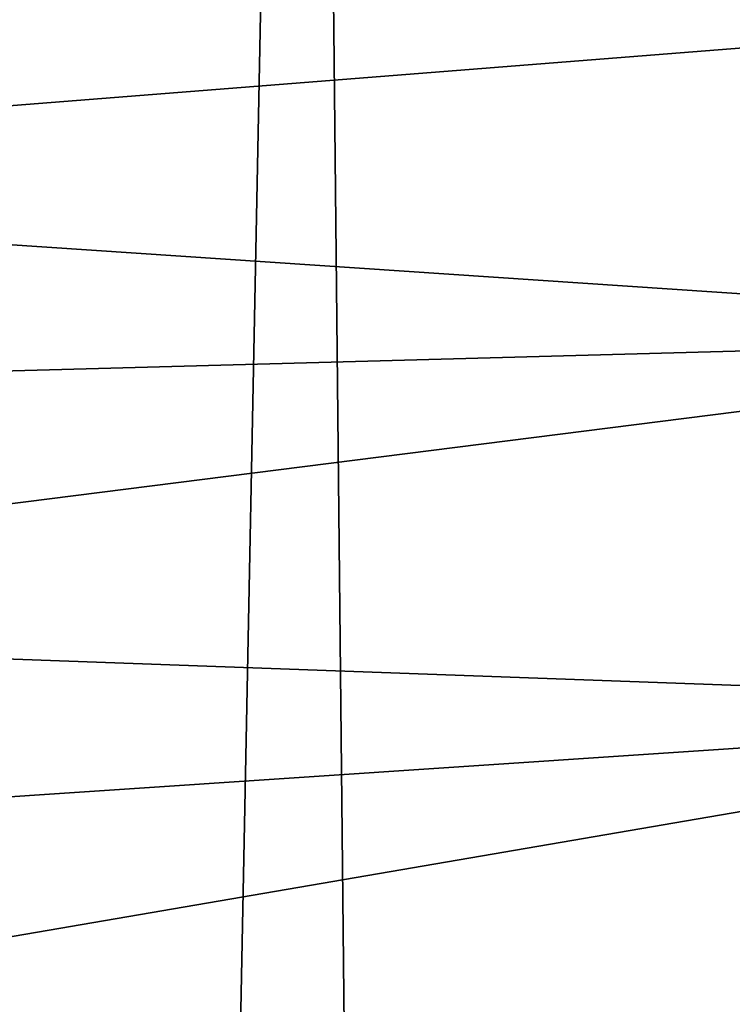
# Model space of a CAD drawing. Units: millimetres. Extents: x -25 to 71, y 0 to 248.
# Drawn here: x -11 to -5, y 218 to 226 of the extents above; entities that cross this region are included whole.
import ezdxf

# ---------------------------------------------------------------- set-up
doc = ezdxf.new("R2010")
doc.units = ezdxf.units.MM
doc.header["$LTSCALE"] = 65.185185
doc.layers.add('823', color=7, linetype='CONTINUOUS')
doc.layers.add('844', color=7, linetype='CONTINUOUS')

msp = doc.modelspace()

# ---------------------------------------------------------------- linework, layer by layer
at = {"layer": '823', "linetype": 'Continuous'}
for points in [[(-4.4069, 247.1824, -20.0207), (-7.3212, 100.5, -19.1481), (-8.8243, 247.1293, -18.5036), (-4.4069, 247.1824, -20.0207)], [(-4.0373, 110.3143, -20.0986), (-7.3212, 100.5, -19.1481), (-4.4069, 247.1824, -20.0207), (-4.0373, 110.3143, -20.0986)], [(-8.8243, 247.1293, -18.5036), (-11.7204, 100.5, -16.8188), (-12.2888, 247.0631, -16.4084), (-8.8243, 247.1293, -18.5036)], [(-7.3212, 100.5, -19.1481), (-11.7204, 100.5, -16.8188), (-8.8243, 247.1293, -18.5036), (-7.3212, 100.5, -19.1481)]]:
    msp.add_3dface(points, dxfattribs=at)
at = {"layer": '844', "linetype": 'Continuous'}
for points in [[(-19.4434, 225.0134, 11.4622), (0, 226.5526, 13.2722), (-19.4294, 226.7128, 12.5984), (-19.4434, 225.0134, 11.4622)], [(0, 223.7084, 11.4851), (0, 226.5526, 13.2722), (-19.4434, 225.0134, 11.4622), (0, 223.7084, 11.4851)], [(-19.4546, 223.1802, 10.5577), (0, 223.7084, 11.4851), (-19.4434, 225.0134, 11.4622), (-19.4546, 223.1802, 10.5577)], [(0, 220.5379, 10.3757), (0, 223.7084, 11.4851), (-19.4627, 221.2446, 9.9003), (0, 220.5379, 10.3757)], [(-19.4627, 221.2446, 9.9003), (0, 223.7084, 11.4851), (-19.4546, 223.1802, 10.5577), (-19.4627, 221.2446, 9.9003)], [(-19.4676, 219.2397, 9.5013), (0, 220.5379, 10.3757), (-19.4627, 221.2446, 9.9003), (-19.4676, 219.2397, 9.5013)], [(-19.4693, 217.2, 9.3676), (0, 220.5379, 10.3757), (-19.4676, 219.2397, 9.5013), (-19.4693, 217.2, 9.3676)], [(0, 220.5379, 10.3757), (-19.4693, 217.2, 9.3676), (-6.5099, 217.2, 9.929), (0, 220.5379, 10.3757)], [(0, 217.2, 9.9996), (0, 220.5379, 10.3757), (-6.5099, 217.2, 9.929), (0, 217.2, 9.9996)]]:
    msp.add_3dface(points, dxfattribs=at)

doc.saveas('drawing.dxf')
